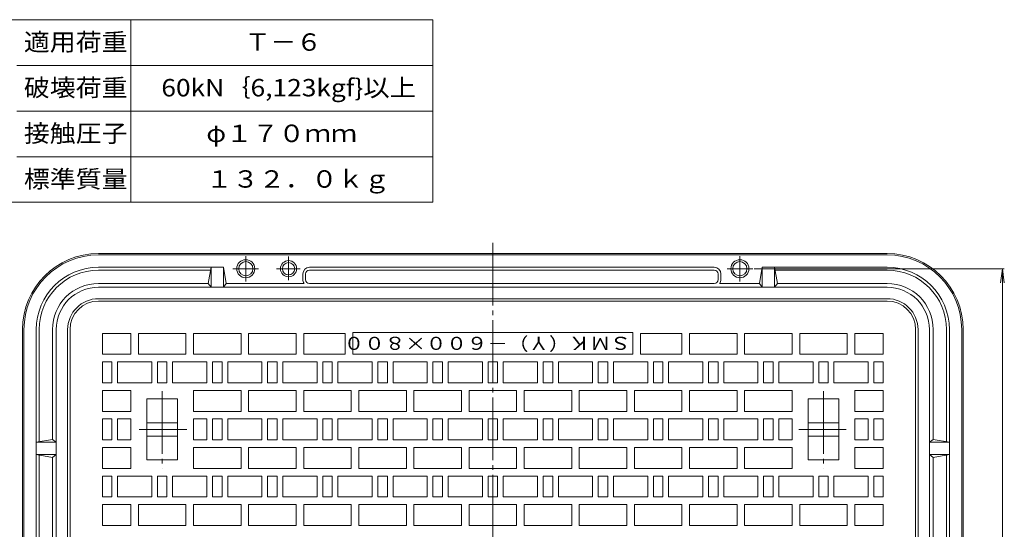
# Model space of a CAD drawing. Units: millimetres. Extents: x -1152 to 684, y -821 to 838.
# Drawn here: x -537 to 499, y 302 to 838 of the extents above; entities that cross this region are included whole.
import ezdxf

# ---------------------------------------------------------------- set-up
doc = ezdxf.new("R2010")
doc.units = ezdxf.units.MM
doc.header["$LTSCALE"] = 6
doc.linetypes.add('JWW_CENTER2', pattern=[13.546667, 11.006667, -0.846667, 0.846667, -0.846667])
for name, color, linetype in [('F-0ﾚｲﾔ', 7, 'Continuous'), ('F-4ﾚｲﾔ', 7, 'Continuous'), ('仕上', 7, 'Continuous'), ('躯体', 7, 'Continuous'), ('通り芯', 7, 'Continuous')]:
    doc.layers.add(name, color=color, linetype=linetype)
doc.styles.add('ＭＳ ゴシック', font='msgothic.ttc', dxfattribs={"height": 1})

msp = doc.modelspace()

# ---------------------------------------------------------------- linework, layer by layer
at = {"layer": 'F-0ﾚｲﾔ', "color": 7, "linetype": 'Continuous', "lineweight": 9}
for p, q in [((-102, 838.1), (-1152, 838.1)), ((-420, 646.1), (-420, 838.1)), ((-102, 646.1), (-102, 838.1)), ((-102, 790.1), (-540, 790.1)), ((-102, 742.1), (-540, 742.1)), ((-102, 694.1), (-540, 694.1)), ((-102, 646.1), (-1152, 646.1))]:
    msp.add_line(p, q, dxfattribs=at)
at = {"layer": '仕上', "color": 7, "linetype": 'Continuous', "lineweight": 9}
for p, q in [((236.1, 576.3), (499.3, 576.3)), ((497.5, 576.3), (495.5, 561.4)), ((497.5, 576.3), (497.5, -181.7)), ((497.5, 576.3), (499.4, 561.4))]:
    msp.add_line(p, q, dxfattribs=at)
at = {"layer": '躯体', "color": 2, "linetype": 'Continuous', "lineweight": 9}
for p, q in [((-453.9, 592.3), (376.1, 592.3)), ((-453.9, 590.8), (376.1, 590.8)), ((-453.9, 577.8), (-322.4, 577.8)), ((-453.9, 574.8), (-335.9, 574.8)), ((-335.4, 577.8), (-338.4, 560.8)), ((-335.4, 577.8), (-335.4, 556.8)), ((-322.4, 577.8), (-322.4, 556.8)), ((-322.4, 577.8), (-319.4, 560.8)), ((-238.9, 564.8), (-238.9, 570.8)), ((-235.9, 564.8), (-235.9, 570.8)), ((-231.9, 577.8), (194.1, 577.8)), ((-231.9, 574.8), (194.1, 574.8)), ((198.1, 564.8), (198.1, 570.8)), ((201.1, 564.8), (201.1, 570.8)), ((244.6, 577.8), (241.6, 560.8)), ((244.6, 577.8), (244.6, 556.8)), ((376.1, 577.8), (244.6, 577.8)), ((257.6, 577.8), (257.6, 556.8)), ((257.6, 577.8), (260.6, 560.8)), ((376.1, 574.8), (258.1, 574.8)), ((-453.9, 560.8), (-338.4, 560.8)), ((-338.4, 560.8), (-335.4, 556.8)), ((-319.4, 560.8), (-322.4, 556.8)), ((-319.4, 560.8), (-237.7, 560.8)), ((-231.9, 560.8), (194.1, 560.8)), ((241.6, 560.8), (199.8, 560.8)), ((241.6, 560.8), (244.6, 556.8)), ((260.6, 560.8), (257.6, 556.8)), ((376.1, 560.8), (260.6, 560.8)), ((-453.9, 556.8), (376.1, 556.8)), ((-453.9, 544.8), (376.1, 544.8)), ((-533.9, 512.3), (-533.9, -117.7)), ((-532.4, 512.3), (-532.4, -117.7)), ((-519.4, 512.3), (-519.4, -117.7)), ((-516.4, 512.3), (-516.4, 394.3)), ((-502.4, 512.3), (-502.4, 396.8)), ((-498.4, 512.3), (-498.4, -117.7)), ((-486.4, 512.3), (-486.4, -117.7)), ((408.6, 512.3), (408.6, -117.7)), ((420.6, 512.3), (420.6, -117.7)), ((424.6, 512.3), (424.6, 396.8)), ((438.6, 512.3), (438.6, 394.3)), ((441.6, 512.3), (441.6, -117.7)), ((454.6, 512.3), (454.6, -117.7)), ((456.1, 512.3), (456.1, -117.7)), ((-519.4, 393.8), (-502.4, 396.8)), ((-502.4, 396.8), (-498.4, 393.8)), ((424.6, 396.8), (420.6, 393.8)), ((441.6, 393.8), (424.6, 396.8)), ((-519.4, 393.8), (-498.4, 393.8)), ((441.6, 393.8), (420.6, 393.8)), ((-519.4, 380.8), (-498.4, 380.8)), ((-519.4, 380.8), (-502.4, 377.8)), ((-516.4, 380.3), (-516.4, 14.3)), ((-502.4, 377.8), (-498.4, 380.8)), ((-502.4, 377.8), (-502.4, 16.8)), ((441.6, 380.8), (420.6, 380.8)), ((424.6, 377.8), (420.6, 380.8)), ((441.6, 380.8), (424.6, 377.8)), ((424.6, 377.8), (424.6, 16.8)), ((438.6, 380.3), (438.6, 14.3))]:
    msp.add_line(p, q, dxfattribs=at)
at = {"layer": '躯体', "color": 2, "linetype": 'JWW_CENTER2', "lineweight": 9}
for p, q in [((-298.9, 589.5), (-298.9, 562.8)), ((-253.9, 589), (-253.9, 564.3)), ((221.1, 589.5), (221.1, 562.8)), ((-312.7, 576.3), (-285.6, 576.3)), ((-266.6, 576.3), (-241.7, 576.3)), ((234.9, 576.3), (207.7, 576.3))]:
    msp.add_line(p, q, dxfattribs=at)
at = {"layer": '躯体', "color": 2, "linetype": 'Continuous', "lineweight": 9}
for centre, radius in [((-298.9, 576.3), 9.5), ((-298.9, 576.3), 7.5), ((-253.9, 576.3), 8.5), ((-253.9, 576.3), 6.5), ((221.1, 576.3), 9.5), ((221.1, 576.3), 7.5)]:
    msp.add_circle(centre, radius, dxfattribs=at)
for centre, radius, start, end in [((-453.9, 512.3), 80, 90, 180), ((-453.9, 512.3), 78.5, 90, 180), ((376.1, 512.3), 80, 0, 90), ((376.1, 512.3), 78.5, 0, 90), ((-453.9, 512.3), 65.5, 90, 180), ((-453.9, 512.3), 62.5, 90, 180), ((-231.9, 570.8), 7, 90, 180), ((-231.9, 570.8), 4, 90, 180), ((194.1, 570.8), 7, 0, 90), ((194.1, 570.8), 4, 0, 90), ((376.1, 512.3), 65.5, 0, 90), ((376.1, 512.3), 62.5, 0, 90), ((-453.9, 512.3), 48.5, 90, 180), ((-231.9, 564.8), 7, 180, 214.8506), ((-231.9, 564.8), 4, 180, 270), ((194.1, 564.8), 4, 270, 0), ((194.1, 564.8), 7, 325.1494, 0), ((376.1, 512.3), 48.5, 0, 90), ((-453.9, 512.3), 44.5, 90, 180), ((376.1, 512.3), 44.5, 0, 90), ((-453.9, 512.3), 32.5, 90, 180), ((376.1, 512.3), 32.5, 0, 90)]:
    msp.add_arc(centre, radius, start, end, dxfattribs=at)
at = {"layer": '通り芯', "color": 3, "linetype": 'JWW_CENTER2', "lineweight": 9}
for p, q in [((-38.9, 603.5), (-38.9, -207.8)), ((-386.9, 447.6), (-386.9, 366.3)), ((309.1, 447.6), (309.1, 366.3)), ((-411, 407.3), (-361, 407.3)), ((333.1, 407.3), (283.1, 407.3))]:
    msp.add_line(p, q, dxfattribs=at)
at = {"layer": '通り芯', "color": 3, "linetype": 'Continuous', "lineweight": 9}
for p, q in [((-453.9, 542.3), (376.1, 542.3)), ((-483.9, 512.3), (-483.9, -117.7)), ((-449.9, 508.3), (-419.9, 508.3)), ((-449.9, 486.3), (-449.9, 508.3)), ((-419.9, 486.3), (-419.9, 508.3)), ((-411.9, 508.3), (-361.9, 508.3)), ((-411.9, 486.3), (-411.9, 508.3)), ((-361.9, 486.3), (-361.9, 508.3)), ((-353.9, 508.3), (-303.9, 508.3)), ((-353.9, 486.3), (-353.9, 508.3)), ((-303.9, 486.3), (-303.9, 508.3)), ((-295.9, 508.3), (-245.9, 508.3)), ((-295.9, 486.3), (-295.9, 508.3)), ((-245.9, 486.3), (-245.9, 508.3)), ((-237.9, 486.3), (-237.9, 508.3)), ((-237.9, 508.3), (-194.4, 508.3)), ((-194.4, 508.3), (-194.4, 486.3)), ((-186.4, 509.3), (108.6, 509.3)), ((-186.4, 509.3), (-186.4, 486.3)), ((108.6, 509.3), (108.6, 486.3)), ((160.1, 508.3), (116.6, 508.3)), ((116.6, 508.3), (116.6, 486.3)), ((160.1, 486.3), (160.1, 508.3)), ((218.1, 508.3), (168.1, 508.3)), ((168.1, 486.3), (168.1, 508.3)), ((218.1, 486.3), (218.1, 508.3)), ((276.1, 508.3), (226.1, 508.3)), ((226.1, 486.3), (226.1, 508.3)), ((276.1, 486.3), (276.1, 508.3)), ((334.1, 508.3), (284.1, 508.3)), ((284.1, 486.3), (284.1, 508.3)), ((334.1, 486.3), (334.1, 508.3)), ((342.1, 486.3), (342.1, 508.3)), ((372.1, 508.3), (342.1, 508.3)), ((372.1, 486.3), (372.1, 508.3)), ((406.1, 512.3), (406.1, -117.7)), ((-449.9, 486.3), (-419.9, 486.3)), ((-449.9, 478.3), (-439.9, 478.3)), ((-449.9, 456.3), (-449.9, 478.3)), ((-439.9, 456.3), (-439.9, 478.3)), ((-433.9, 456.3), (-433.9, 478.3)), ((-433.9, 478.3), (-397.9, 478.3)), ((-411.9, 486.3), (-361.9, 486.3)), ((-397.9, 478.3), (-397.9, 456.3)), ((-391.9, 456.3), (-391.9, 478.3)), ((-391.9, 478.3), (-381.9, 478.3)), ((-381.9, 456.3), (-381.9, 478.3)), ((-375.9, 456.3), (-375.9, 478.3)), ((-375.9, 478.3), (-339.9, 478.3)), ((-353.9, 486.3), (-303.9, 486.3)), ((-339.9, 478.3), (-339.9, 456.3)), ((-333.9, 456.3), (-333.9, 478.3)), ((-333.9, 478.3), (-323.9, 478.3)), ((-323.9, 456.3), (-323.9, 478.3)), ((-317.9, 456.3), (-317.9, 478.3)), ((-317.9, 478.3), (-281.9, 478.3)), ((-295.9, 486.3), (-245.9, 486.3)), ((-281.9, 478.3), (-281.9, 456.3)), ((-275.9, 456.3), (-275.9, 478.3)), ((-275.9, 478.3), (-265.9, 478.3)), ((-265.9, 456.3), (-265.9, 478.3)), ((-259.9, 456.3), (-259.9, 478.3)), ((-259.9, 478.3), (-223.9, 478.3)), ((-237.9, 486.3), (-194.4, 486.3)), ((-223.9, 478.3), (-223.9, 456.3)), ((-217.9, 456.3), (-217.9, 478.3)), ((-217.9, 478.3), (-207.9, 478.3)), ((-207.9, 456.3), (-207.9, 478.3)), ((-201.9, 456.3), (-201.9, 478.3)), ((-201.9, 478.3), (-165.9, 478.3)), ((-186.4, 486.3), (108.6, 486.3)), ((-165.9, 478.3), (-165.9, 456.3)), ((-159.9, 456.3), (-159.9, 478.3)), ((-159.9, 478.3), (-149.9, 478.3)), ((-149.9, 456.3), (-149.9, 478.3)), ((-143.9, 456.3), (-143.9, 478.3)), ((-143.9, 478.3), (-107.9, 478.3)), ((-107.9, 478.3), (-107.9, 456.3)), ((-101.9, 456.3), (-101.9, 478.3)), ((-101.9, 478.3), (-91.9, 478.3)), ((-91.9, 456.3), (-91.9, 478.3)), ((-85.9, 456.3), (-85.9, 478.3)), ((-85.9, 478.3), (-49.9, 478.3)), ((-49.9, 478.3), (-49.9, 456.3)), ((-43.9, 456.3), (-43.9, 478.3)), ((-43.9, 478.3), (-38.9, 478.3)), ((-33.9, 478.3), (-38.9, 478.3)), ((-33.9, 456.3), (-33.9, 478.3)), ((8.1, 478.3), (-27.9, 478.3)), ((-27.9, 478.3), (-27.9, 456.3)), ((8.1, 456.3), (8.1, 478.3)), ((14.1, 456.3), (14.1, 478.3)), ((24.1, 478.3), (14.1, 478.3)), ((24.1, 456.3), (24.1, 478.3)), ((66.1, 478.3), (30.1, 478.3)), ((30.1, 478.3), (30.1, 456.3)), ((66.1, 456.3), (66.1, 478.3)), ((72.1, 456.3), (72.1, 478.3)), ((82.1, 478.3), (72.1, 478.3)), ((82.1, 456.3), (82.1, 478.3)), ((124.1, 478.3), (88.1, 478.3)), ((88.1, 478.3), (88.1, 456.3)), ((160.1, 486.3), (116.6, 486.3)), ((124.1, 456.3), (124.1, 478.3)), ((130.1, 456.3), (130.1, 478.3)), ((140.1, 478.3), (130.1, 478.3)), ((140.1, 456.3), (140.1, 478.3)), ((182.1, 478.3), (146.1, 478.3)), ((146.1, 478.3), (146.1, 456.3)), ((218.1, 486.3), (168.1, 486.3)), ((182.1, 456.3), (182.1, 478.3)), ((188.1, 456.3), (188.1, 478.3)), ((198.1, 478.3), (188.1, 478.3)), ((198.1, 456.3), (198.1, 478.3)), ((240.1, 478.3), (204.1, 478.3)), ((204.1, 478.3), (204.1, 456.3)), ((276.1, 486.3), (226.1, 486.3)), ((240.1, 456.3), (240.1, 478.3)), ((246.1, 456.3), (246.1, 478.3)), ((256.1, 478.3), (246.1, 478.3)), ((256.1, 456.3), (256.1, 478.3)), ((298.1, 478.3), (262.1, 478.3)), ((262.1, 478.3), (262.1, 456.3)), ((334.1, 486.3), (284.1, 486.3)), ((298.1, 456.3), (298.1, 478.3)), ((304.1, 456.3), (304.1, 478.3)), ((314.1, 478.3), (304.1, 478.3)), ((314.1, 456.3), (314.1, 478.3)), ((356.1, 478.3), (320.1, 478.3)), ((320.1, 478.3), (320.1, 456.3)), ((372.1, 486.3), (342.1, 486.3)), ((356.1, 456.3), (356.1, 478.3)), ((362.1, 456.3), (362.1, 478.3)), ((372.1, 478.3), (362.1, 478.3)), ((372.1, 456.3), (372.1, 478.3)), ((-439.9, 456.3), (-449.9, 456.3)), ((-397.9, 456.3), (-433.9, 456.3)), ((-381.9, 456.3), (-391.9, 456.3)), ((-339.9, 456.3), (-375.9, 456.3)), ((-323.9, 456.3), (-333.9, 456.3)), ((-281.9, 456.3), (-317.9, 456.3)), ((-265.9, 456.3), (-275.9, 456.3)), ((-223.9, 456.3), (-259.9, 456.3)), ((-207.9, 456.3), (-217.9, 456.3)), ((-165.9, 456.3), (-201.9, 456.3)), ((-149.9, 456.3), (-159.9, 456.3)), ((-107.9, 456.3), (-143.9, 456.3)), ((-91.9, 456.3), (-101.9, 456.3)), ((-49.9, 456.3), (-85.9, 456.3)), ((-38.9, 456.3), (-43.9, 456.3)), ((-38.9, 456.3), (-33.9, 456.3)), ((-27.9, 456.3), (8.1, 456.3)), ((14.1, 456.3), (24.1, 456.3)), ((30.1, 456.3), (66.1, 456.3)), ((72.1, 456.3), (82.1, 456.3)), ((88.1, 456.3), (124.1, 456.3)), ((130.1, 456.3), (140.1, 456.3)), ((146.1, 456.3), (182.1, 456.3)), ((188.1, 456.3), (198.1, 456.3)), ((204.1, 456.3), (240.1, 456.3)), ((246.1, 456.3), (256.1, 456.3)), ((262.1, 456.3), (298.1, 456.3)), ((304.1, 456.3), (314.1, 456.3)), ((320.1, 456.3), (356.1, 456.3)), ((362.1, 456.3), (372.1, 456.3)), ((-449.9, 448.3), (-419.9, 448.3)), ((-449.9, 426.3), (-449.9, 448.3)), ((-419.9, 426.3), (-419.9, 448.3)), ((-353.9, 448.3), (-303.9, 448.3)), ((-353.9, 426.3), (-353.9, 448.3)), ((-303.9, 426.3), (-303.9, 448.3)), ((-295.9, 448.3), (-245.9, 448.3)), ((-295.9, 426.3), (-295.9, 448.3)), ((-245.9, 426.3), (-245.9, 448.3)), ((-237.9, 448.3), (-187.9, 448.3)), ((-237.9, 426.3), (-237.9, 448.3)), ((-187.9, 426.3), (-187.9, 448.3)), ((-179.9, 448.3), (-129.9, 448.3)), ((-179.9, 426.3), (-179.9, 448.3)), ((-129.9, 426.3), (-129.9, 448.3)), ((-121.9, 448.3), (-71.9, 448.3)), ((-121.9, 426.3), (-121.9, 448.3)), ((-71.9, 426.3), (-71.9, 448.3)), ((-63.9, 448.3), (-38.9, 448.3)), ((-63.9, 426.3), (-63.9, 448.3)), ((-13.9, 448.3), (-38.9, 448.3)), ((-13.9, 426.3), (-13.9, 448.3)), ((44.1, 448.3), (-5.9, 448.3)), ((-5.9, 426.3), (-5.9, 448.3)), ((44.1, 426.3), (44.1, 448.3)), ((102.1, 448.3), (52.1, 448.3)), ((52.1, 426.3), (52.1, 448.3)), ((102.1, 426.3), (102.1, 448.3)), ((160.1, 448.3), (110.1, 448.3)), ((110.1, 426.3), (110.1, 448.3)), ((160.1, 426.3), (160.1, 448.3)), ((218.1, 448.3), (168.1, 448.3)), ((168.1, 426.3), (168.1, 448.3)), ((218.1, 426.3), (218.1, 448.3)), ((276.1, 448.3), (226.1, 448.3)), ((226.1, 426.3), (226.1, 448.3)), ((276.1, 426.3), (276.1, 448.3)), ((342.1, 426.3), (342.1, 448.3)), ((372.1, 448.3), (342.1, 448.3)), ((372.1, 426.3), (372.1, 448.3)), ((-402.9, 439.3), (-370.9, 439.3)), ((-402.9, 439.3), (-402.9, 375.3)), ((-370.9, 439.3), (-370.9, 375.3)), ((325.1, 439.3), (293.1, 439.3)), ((293.1, 439.3), (293.1, 375.3)), ((325.1, 439.3), (325.1, 375.3)), ((-449.9, 426.3), (-419.9, 426.3)), ((-353.9, 426.3), (-303.9, 426.3)), ((-295.9, 426.3), (-245.9, 426.3)), ((-237.9, 426.3), (-187.9, 426.3)), ((-179.9, 426.3), (-129.9, 426.3)), ((-121.9, 426.3), (-71.9, 426.3)), ((-63.9, 426.3), (-38.9, 426.3)), ((-13.9, 426.3), (-38.9, 426.3)), ((44.1, 426.3), (-5.9, 426.3)), ((102.1, 426.3), (52.1, 426.3)), ((160.1, 426.3), (110.1, 426.3)), ((218.1, 426.3), (168.1, 426.3)), ((276.1, 426.3), (226.1, 426.3)), ((372.1, 426.3), (342.1, 426.3)), ((-449.9, 418.3), (-439.9, 418.3)), ((-449.9, 396.3), (-449.9, 418.3)), ((-439.9, 396.3), (-439.9, 418.3)), ((-433.9, 396.3), (-433.9, 418.3)), ((-433.9, 418.3), (-419.9, 418.3)), ((-419.9, 418.3), (-419.9, 396.3)), ((-353.9, 418.3), (-339.9, 418.3)), ((-353.9, 418.3), (-353.9, 396.3)), ((-339.9, 418.3), (-339.9, 396.3)), ((-333.9, 396.3), (-333.9, 418.3)), ((-333.9, 418.3), (-323.9, 418.3)), ((-323.9, 396.3), (-323.9, 418.3)), ((-317.9, 396.3), (-317.9, 418.3)), ((-317.9, 418.3), (-281.9, 418.3)), ((-281.9, 418.3), (-281.9, 396.3)), ((-275.9, 396.3), (-275.9, 418.3)), ((-275.9, 418.3), (-265.9, 418.3)), ((-265.9, 396.3), (-265.9, 418.3)), ((-259.9, 396.3), (-259.9, 418.3)), ((-259.9, 418.3), (-223.9, 418.3)), ((-223.9, 418.3), (-223.9, 396.3)), ((-217.9, 396.3), (-217.9, 418.3)), ((-217.9, 418.3), (-207.9, 418.3)), ((-207.9, 396.3), (-207.9, 418.3)), ((-201.9, 396.3), (-201.9, 418.3)), ((-201.9, 418.3), (-165.9, 418.3)), ((-165.9, 418.3), (-165.9, 396.3)), ((-159.9, 396.3), (-159.9, 418.3)), ((-159.9, 418.3), (-149.9, 418.3)), ((-149.9, 396.3), (-149.9, 418.3)), ((-143.9, 396.3), (-143.9, 418.3)), ((-143.9, 418.3), (-107.9, 418.3)), ((-107.9, 418.3), (-107.9, 396.3)), ((-101.9, 396.3), (-101.9, 418.3)), ((-101.9, 418.3), (-91.9, 418.3)), ((-91.9, 396.3), (-91.9, 418.3)), ((-85.9, 396.3), (-85.9, 418.3)), ((-85.9, 418.3), (-49.9, 418.3)), ((-49.9, 418.3), (-49.9, 396.3)), ((-43.9, 418.3), (-38.9, 418.3)), ((-43.9, 396.3), (-43.9, 418.3)), ((-33.9, 418.3), (-38.9, 418.3)), ((-33.9, 396.3), (-33.9, 418.3)), ((8.1, 418.3), (-27.9, 418.3)), ((-27.9, 418.3), (-27.9, 396.3)), ((8.1, 396.3), (8.1, 418.3)), ((14.1, 396.3), (14.1, 418.3)), ((24.1, 418.3), (14.1, 418.3)), ((24.1, 396.3), (24.1, 418.3)), ((66.1, 418.3), (30.1, 418.3)), ((30.1, 418.3), (30.1, 396.3)), ((66.1, 396.3), (66.1, 418.3)), ((72.1, 396.3), (72.1, 418.3)), ((82.1, 418.3), (72.1, 418.3)), ((82.1, 396.3), (82.1, 418.3)), ((124.1, 418.3), (88.1, 418.3)), ((88.1, 418.3), (88.1, 396.3)), ((124.1, 396.3), (124.1, 418.3)), ((130.1, 396.3), (130.1, 418.3)), ((140.1, 418.3), (130.1, 418.3)), ((140.1, 396.3), (140.1, 418.3)), ((182.1, 418.3), (146.1, 418.3)), ((146.1, 418.3), (146.1, 396.3)), ((182.1, 396.3), (182.1, 418.3)), ((188.1, 396.3), (188.1, 418.3)), ((198.1, 418.3), (188.1, 418.3)), ((198.1, 396.3), (198.1, 418.3)), ((240.1, 418.3), (204.1, 418.3)), ((204.1, 418.3), (204.1, 396.3)), ((240.1, 396.3), (240.1, 418.3)), ((246.1, 396.3), (246.1, 418.3)), ((256.1, 418.3), (246.1, 418.3)), ((256.1, 396.3), (256.1, 418.3)), ((262.1, 418.3), (262.1, 396.3)), ((276.1, 418.3), (262.1, 418.3)), ((276.1, 418.3), (276.1, 396.3)), ((356.1, 418.3), (342.1, 418.3)), ((342.1, 418.3), (342.1, 396.3)), ((356.1, 396.3), (356.1, 418.3)), ((362.1, 396.3), (362.1, 418.3)), ((372.1, 418.3), (362.1, 418.3)), ((372.1, 396.3), (372.1, 418.3)), ((-402.9, 414.3), (-370.9, 414.3)), ((325.1, 414.3), (293.1, 414.3)), ((-439.9, 396.3), (-449.9, 396.3)), ((-419.9, 396.3), (-433.9, 396.3)), ((-402.9, 400.3), (-370.9, 400.3)), ((-339.9, 396.3), (-353.9, 396.3)), ((-323.9, 396.3), (-333.9, 396.3)), ((-281.9, 396.3), (-317.9, 396.3)), ((-265.9, 396.3), (-275.9, 396.3)), ((-223.9, 396.3), (-259.9, 396.3)), ((-207.9, 396.3), (-217.9, 396.3)), ((-165.9, 396.3), (-201.9, 396.3)), ((-149.9, 396.3), (-159.9, 396.3)), ((-107.9, 396.3), (-143.9, 396.3)), ((-91.9, 396.3), (-101.9, 396.3)), ((-49.9, 396.3), (-85.9, 396.3)), ((-38.9, 396.3), (-43.9, 396.3)), ((-38.9, 396.3), (-33.9, 396.3)), ((-27.9, 396.3), (8.1, 396.3)), ((14.1, 396.3), (24.1, 396.3)), ((30.1, 396.3), (66.1, 396.3)), ((72.1, 396.3), (82.1, 396.3)), ((88.1, 396.3), (124.1, 396.3)), ((130.1, 396.3), (140.1, 396.3)), ((146.1, 396.3), (182.1, 396.3)), ((188.1, 396.3), (198.1, 396.3)), ((204.1, 396.3), (240.1, 396.3)), ((246.1, 396.3), (256.1, 396.3)), ((262.1, 396.3), (276.1, 396.3)), ((325.1, 400.3), (293.1, 400.3)), ((342.1, 396.3), (356.1, 396.3)), ((362.1, 396.3), (372.1, 396.3)), ((-449.9, 388.3), (-419.9, 388.3)), ((-449.9, 366.3), (-449.9, 388.3)), ((-419.9, 366.3), (-419.9, 388.3)), ((-353.9, 388.3), (-303.9, 388.3)), ((-353.9, 366.3), (-353.9, 388.3)), ((-303.9, 366.3), (-303.9, 388.3)), ((-295.9, 388.3), (-245.9, 388.3)), ((-295.9, 366.3), (-295.9, 388.3)), ((-245.9, 366.3), (-245.9, 388.3)), ((-237.9, 388.3), (-187.9, 388.3)), ((-237.9, 366.3), (-237.9, 388.3)), ((-187.9, 366.3), (-187.9, 388.3)), ((-179.9, 388.3), (-129.9, 388.3)), ((-179.9, 366.3), (-179.9, 388.3)), ((-129.9, 366.3), (-129.9, 388.3)), ((-121.9, 388.3), (-71.9, 388.3)), ((-121.9, 366.3), (-121.9, 388.3)), ((-71.9, 366.3), (-71.9, 388.3)), ((-63.9, 388.3), (-38.9, 388.3)), ((-63.9, 366.3), (-63.9, 388.3)), ((-13.9, 388.3), (-38.9, 388.3)), ((-13.9, 366.3), (-13.9, 388.3)), ((44.1, 388.3), (-5.9, 388.3)), ((-5.9, 366.3), (-5.9, 388.3)), ((44.1, 366.3), (44.1, 388.3)), ((102.1, 388.3), (52.1, 388.3)), ((52.1, 366.3), (52.1, 388.3)), ((102.1, 366.3), (102.1, 388.3)), ((160.1, 388.3), (110.1, 388.3)), ((110.1, 366.3), (110.1, 388.3)), ((160.1, 366.3), (160.1, 388.3)), ((218.1, 388.3), (168.1, 388.3)), ((168.1, 366.3), (168.1, 388.3)), ((218.1, 366.3), (218.1, 388.3)), ((276.1, 388.3), (226.1, 388.3)), ((226.1, 366.3), (226.1, 388.3)), ((276.1, 366.3), (276.1, 388.3)), ((342.1, 366.3), (342.1, 388.3)), ((372.1, 388.3), (342.1, 388.3)), ((372.1, 366.3), (372.1, 388.3)), ((-402.9, 375.3), (-370.9, 375.3)), ((325.1, 375.3), (293.1, 375.3)), ((-449.9, 366.3), (-419.9, 366.3)), ((-353.9, 366.3), (-303.9, 366.3)), ((-295.9, 366.3), (-245.9, 366.3)), ((-237.9, 366.3), (-187.9, 366.3)), ((-179.9, 366.3), (-129.9, 366.3)), ((-121.9, 366.3), (-71.9, 366.3)), ((-63.9, 366.3), (-38.9, 366.3)), ((-13.9, 366.3), (-38.9, 366.3)), ((44.1, 366.3), (-5.9, 366.3)), ((102.1, 366.3), (52.1, 366.3)), ((160.1, 366.3), (110.1, 366.3)), ((218.1, 366.3), (168.1, 366.3)), ((276.1, 366.3), (226.1, 366.3)), ((372.1, 366.3), (342.1, 366.3)), ((-449.9, 358.3), (-439.9, 358.3)), ((-449.9, 336.3), (-449.9, 358.3)), ((-439.9, 336.3), (-439.9, 358.3)), ((-433.9, 336.3), (-433.9, 358.3)), ((-433.9, 358.3), (-397.9, 358.3)), ((-397.9, 358.3), (-397.9, 336.3)), ((-391.9, 336.3), (-391.9, 358.3)), ((-391.9, 358.3), (-381.9, 358.3)), ((-381.9, 336.3), (-381.9, 358.3)), ((-375.9, 336.3), (-375.9, 358.3)), ((-375.9, 358.3), (-339.9, 358.3)), ((-339.9, 358.3), (-339.9, 336.3)), ((-333.9, 336.3), (-333.9, 358.3)), ((-333.9, 358.3), (-323.9, 358.3)), ((-323.9, 336.3), (-323.9, 358.3)), ((-317.9, 336.3), (-317.9, 358.3)), ((-317.9, 358.3), (-281.9, 358.3)), ((-281.9, 358.3), (-281.9, 336.3)), ((-275.9, 336.3), (-275.9, 358.3)), ((-275.9, 358.3), (-265.9, 358.3)), ((-265.9, 336.3), (-265.9, 358.3)), ((-259.9, 336.3), (-259.9, 358.3)), ((-259.9, 358.3), (-223.9, 358.3)), ((-223.9, 358.3), (-223.9, 336.3)), ((-217.9, 336.3), (-217.9, 358.3)), ((-217.9, 358.3), (-207.9, 358.3)), ((-207.9, 336.3), (-207.9, 358.3)), ((-201.9, 336.3), (-201.9, 358.3)), ((-201.9, 358.3), (-165.9, 358.3)), ((-165.9, 358.3), (-165.9, 336.3)), ((-159.9, 336.3), (-159.9, 358.3)), ((-159.9, 358.3), (-149.9, 358.3)), ((-149.9, 336.3), (-149.9, 358.3)), ((-143.9, 336.3), (-143.9, 358.3)), ((-143.9, 358.3), (-107.9, 358.3)), ((-107.9, 358.3), (-107.9, 336.3)), ((-101.9, 336.3), (-101.9, 358.3)), ((-101.9, 358.3), (-91.9, 358.3)), ((-91.9, 336.3), (-91.9, 358.3)), ((-85.9, 336.3), (-85.9, 358.3)), ((-85.9, 358.3), (-49.9, 358.3)), ((-49.9, 358.3), (-49.9, 336.3)), ((-43.9, 358.3), (-38.9, 358.3)), ((-43.9, 336.3), (-43.9, 358.3)), ((-33.9, 358.3), (-38.9, 358.3)), ((-33.9, 336.3), (-33.9, 358.3)), ((8.1, 358.3), (-27.9, 358.3)), ((-27.9, 358.3), (-27.9, 336.3)), ((8.1, 336.3), (8.1, 358.3)), ((14.1, 336.3), (14.1, 358.3)), ((24.1, 358.3), (14.1, 358.3)), ((24.1, 336.3), (24.1, 358.3)), ((66.1, 358.3), (30.1, 358.3)), ((30.1, 358.3), (30.1, 336.3)), ((66.1, 336.3), (66.1, 358.3)), ((72.1, 336.3), (72.1, 358.3)), ((82.1, 358.3), (72.1, 358.3)), ((82.1, 336.3), (82.1, 358.3)), ((124.1, 358.3), (88.1, 358.3)), ((88.1, 358.3), (88.1, 336.3)), ((124.1, 336.3), (124.1, 358.3)), ((130.1, 336.3), (130.1, 358.3)), ((140.1, 358.3), (130.1, 358.3)), ((140.1, 336.3), (140.1, 358.3)), ((182.1, 358.3), (146.1, 358.3)), ((146.1, 358.3), (146.1, 336.3)), ((182.1, 336.3), (182.1, 358.3)), ((188.1, 336.3), (188.1, 358.3)), ((198.1, 358.3), (188.1, 358.3)), ((198.1, 336.3), (198.1, 358.3)), ((240.1, 358.3), (204.1, 358.3)), ((204.1, 358.3), (204.1, 336.3)), ((240.1, 336.3), (240.1, 358.3)), ((246.1, 336.3), (246.1, 358.3)), ((256.1, 358.3), (246.1, 358.3)), ((256.1, 336.3), (256.1, 358.3)), ((298.1, 358.3), (262.1, 358.3)), ((262.1, 358.3), (262.1, 336.3)), ((298.1, 336.3), (298.1, 358.3)), ((304.1, 336.3), (304.1, 358.3)), ((314.1, 358.3), (304.1, 358.3)), ((314.1, 336.3), (314.1, 358.3)), ((356.1, 358.3), (320.1, 358.3)), ((320.1, 358.3), (320.1, 336.3)), ((356.1, 336.3), (356.1, 358.3)), ((362.1, 336.3), (362.1, 358.3)), ((372.1, 358.3), (362.1, 358.3)), ((372.1, 336.3), (372.1, 358.3)), ((-439.9, 336.3), (-449.9, 336.3)), ((-397.9, 336.3), (-433.9, 336.3)), ((-381.9, 336.3), (-391.9, 336.3)), ((-339.9, 336.3), (-375.9, 336.3)), ((-323.9, 336.3), (-333.9, 336.3)), ((-281.9, 336.3), (-317.9, 336.3)), ((-265.9, 336.3), (-275.9, 336.3)), ((-223.9, 336.3), (-259.9, 336.3)), ((-207.9, 336.3), (-217.9, 336.3)), ((-165.9, 336.3), (-201.9, 336.3)), ((-149.9, 336.3), (-159.9, 336.3)), ((-107.9, 336.3), (-143.9, 336.3)), ((-91.9, 336.3), (-101.9, 336.3)), ((-49.9, 336.3), (-85.9, 336.3)), ((-38.9, 336.3), (-43.9, 336.3)), ((-38.9, 336.3), (-33.9, 336.3)), ((-27.9, 336.3), (8.1, 336.3)), ((14.1, 336.3), (24.1, 336.3)), ((30.1, 336.3), (66.1, 336.3)), ((72.1, 336.3), (82.1, 336.3)), ((88.1, 336.3), (124.1, 336.3)), ((130.1, 336.3), (140.1, 336.3)), ((146.1, 336.3), (182.1, 336.3)), ((188.1, 336.3), (198.1, 336.3)), ((204.1, 336.3), (240.1, 336.3)), ((246.1, 336.3), (256.1, 336.3)), ((262.1, 336.3), (298.1, 336.3)), ((304.1, 336.3), (314.1, 336.3)), ((320.1, 336.3), (356.1, 336.3)), ((362.1, 336.3), (372.1, 336.3)), ((-449.9, 328.3), (-419.9, 328.3)), ((-449.9, 306.3), (-449.9, 328.3)), ((-419.9, 306.3), (-419.9, 328.3)), ((-411.9, 328.3), (-361.9, 328.3)), ((-411.9, 306.3), (-411.9, 328.3)), ((-361.9, 306.3), (-361.9, 328.3)), ((-353.9, 328.3), (-303.9, 328.3)), ((-353.9, 306.3), (-353.9, 328.3)), ((-303.9, 306.3), (-303.9, 328.3)), ((-295.9, 328.3), (-245.9, 328.3)), ((-295.9, 306.3), (-295.9, 328.3)), ((-245.9, 306.3), (-245.9, 328.3)), ((-237.9, 328.3), (-187.9, 328.3)), ((-237.9, 306.3), (-237.9, 328.3)), ((-187.9, 306.3), (-187.9, 328.3)), ((-179.9, 328.3), (-129.9, 328.3)), ((-179.9, 306.3), (-179.9, 328.3)), ((-129.9, 306.3), (-129.9, 328.3)), ((-121.9, 328.3), (-71.9, 328.3)), ((-121.9, 306.3), (-121.9, 328.3)), ((-71.9, 306.3), (-71.9, 328.3)), ((-63.9, 328.3), (-38.9, 328.3)), ((-63.9, 306.3), (-63.9, 328.3)), ((-13.9, 328.3), (-38.9, 328.3)), ((-13.9, 306.3), (-13.9, 328.3)), ((44.1, 328.3), (-5.9, 328.3)), ((-5.9, 306.3), (-5.9, 328.3)), ((44.1, 306.3), (44.1, 328.3)), ((102.1, 328.3), (52.1, 328.3)), ((52.1, 306.3), (52.1, 328.3)), ((102.1, 306.3), (102.1, 328.3)), ((160.1, 328.3), (110.1, 328.3)), ((110.1, 306.3), (110.1, 328.3)), ((160.1, 306.3), (160.1, 328.3)), ((218.1, 328.3), (168.1, 328.3)), ((168.1, 306.3), (168.1, 328.3)), ((218.1, 306.3), (218.1, 328.3)), ((276.1, 328.3), (226.1, 328.3)), ((226.1, 306.3), (226.1, 328.3)), ((276.1, 306.3), (276.1, 328.3)), ((334.1, 328.3), (284.1, 328.3)), ((284.1, 306.3), (284.1, 328.3)), ((334.1, 306.3), (334.1, 328.3)), ((342.1, 306.3), (342.1, 328.3)), ((372.1, 328.3), (342.1, 328.3)), ((372.1, 306.3), (372.1, 328.3)), ((-449.9, 306.3), (-419.9, 306.3)), ((-411.9, 306.3), (-361.9, 306.3)), ((-353.9, 306.3), (-303.9, 306.3)), ((-295.9, 306.3), (-245.9, 306.3)), ((-237.9, 306.3), (-187.9, 306.3)), ((-179.9, 306.3), (-129.9, 306.3)), ((-121.9, 306.3), (-71.9, 306.3)), ((-63.9, 306.3), (-38.9, 306.3)), ((-13.9, 306.3), (-38.9, 306.3)), ((44.1, 306.3), (-5.9, 306.3)), ((102.1, 306.3), (52.1, 306.3)), ((160.1, 306.3), (110.1, 306.3)), ((218.1, 306.3), (168.1, 306.3)), ((276.1, 306.3), (226.1, 306.3)), ((334.1, 306.3), (284.1, 306.3)), ((372.1, 306.3), (342.1, 306.3))]:
    msp.add_line(p, q, dxfattribs=at)
for centre, start, end in [((-453.9, 512.3), 90, 180), ((376.1, 512.3), 0, 90)]:
    msp.add_arc(centre, 30, start, end, dxfattribs=at)

# ---------------------------------------------------------------- texts
at = {"layer": 'F-4ﾚｲﾔ', "color": 2, "linetype": 'Continuous', "lineweight": 9, "style": 'ＭＳ ゴシック'}
for s, height, width, p in [('適用荷重', 18.29, 1.09375, (-532.5, 805.5)), ('Ｔ－６', 18.29, 1.083333, (-300, 805.5)), ('破壊荷重', 18.29, 1.09375, (-532.5, 757.5)), ('60kN｛6,123kgf}以上', 18.288, 1.111842, (-387.8, 757.5)), ('接触圧子', 18.29, 1.09375, (-532.5, 709.5)), ('φ１７０ｍｍ', 18.29, 1.104167, (-340.5, 709.5)), ('標準質量', 18.29, 1.09375, (-532.5, 661.5)), ('１３２．０ｋｇ', 18.29, 1.107143, (-340.5, 661.5))]:
    msp.add_text(s, height=height, dxfattribs=dict(at, width=width)).set_placement(p)
at = {"layer": '仕上', "color": 7, "linetype": 'Continuous', "lineweight": 9, "style": 'ＭＳ ゴシック', "width": 1.154762}
msp.add_text('ＳＭＫ（Ｙ）－６００×８００', height=13.716, rotation=180, dxfattribs=at).set_placement((106.6, 504.7))

doc.saveas('drawing.dxf')
